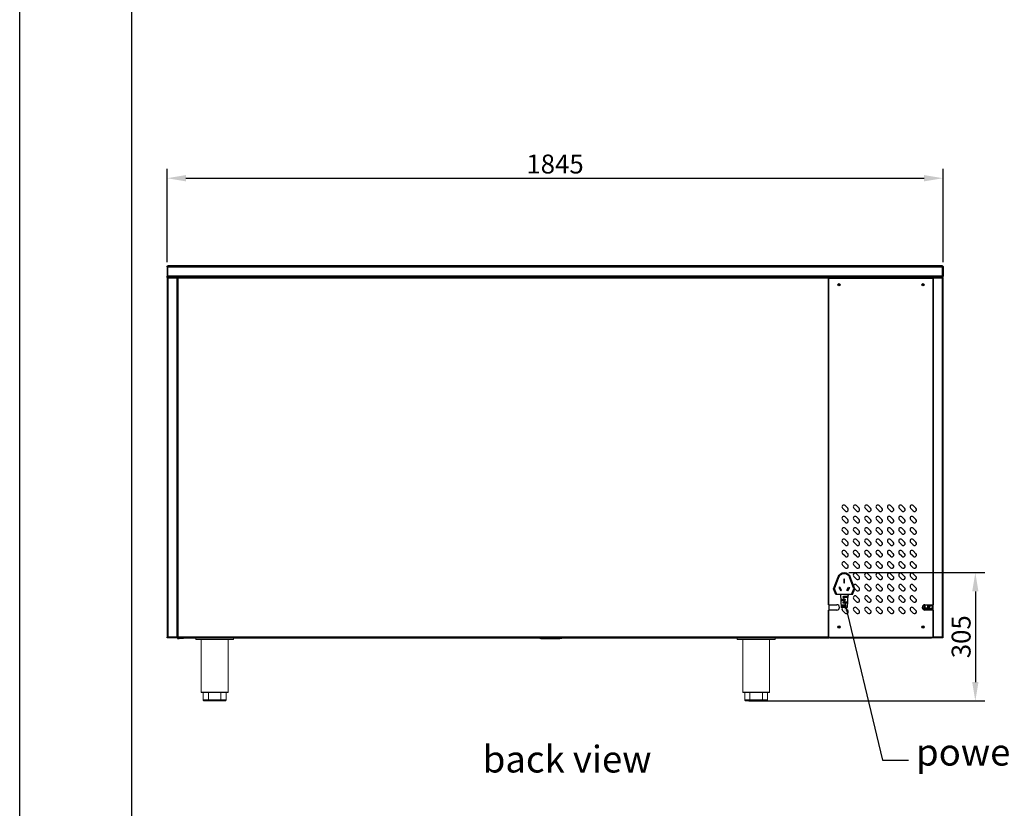
# Model space of a CAD drawing. Units: millimetres. Extents: x 2945 to 11917, y 1393 to 7729.
# Drawn here: x 2945 to 5286, y 3978 to 5854 of the extents above; entities that cross this region are included whole.
import ezdxf

# ---------------------------------------------------------------- set-up
doc = ezdxf.new("R2010")
doc.units = ezdxf.units.MM
doc.layers.add('at_Entity', color=7, linetype='Continuous')
doc.styles.add('ROMANS', font='romans.shx', dxfattribs={"oblique": 10})
doc.styles.add('宋体', font='txt')
doc.dimstyles.new('副本 (2) (7) 大', dxfattribs={"dimscale": 18, "dimtxt": 2.5, "dimasz": 2.5, "dimexe": 1.25, "dimexo": 0.625, "dimtad": 1, "dimdec": 0, "dimdsep": 46, "dimtxsty": 'ROMANS', "dimcen": 0, "dimclrd": 3, "dimclre": 3, "dimclrt": 3, "dimadec": 0, "dimazin": 0, "dimtfac": 1, "dimtdec": 0, "dimtmove": 0, "dimatfit": 3, "dimfxl": 0, "dimtolj": 1, "dimtzin": 0, "dimarcsym": 0})
doc.dimstyles.new('大', dxfattribs={"dimscale": 13, "dimtxt": 2.5, "dimasz": 2.5, "dimexe": 1.25, "dimexo": 0.625, "dimtad": 1, "dimdec": 0, "dimdsep": 46, "dimtxsty": 'ROMANS', "dimcen": 0, "dimclrd": 3, "dimclre": 3, "dimclrt": 3, "dimadec": 0, "dimazin": 0, "dimtfac": 1, "dimtdec": 0, "dimtmove": 0, "dimatfit": 3, "dimfxl": 0, "dimtolj": 1, "dimtzin": 0, "dimarcsym": 0})

# ---------------------------------------------------------------- blocks, each defined once
blk = doc.blocks.new('插头')
at = {"color": 0}
for p, q in [((-68500.7, 10277.6), (-68490.1, 10306)), ((-68498.5, 10277.6), (-68488.2, 10305.3)), ((-68476.6, 10300.6), (-68474.5, 10300.6)), ((-68476.6, 10292), (-68476.6, 10300.6)), ((-68474.5, 10300.6), (-68474.5, 10292)), ((-68452.6, 10277.6), (-68462.9, 10305.3)), ((-68450.4, 10277.6), (-68461, 10306)), ((-68495.3, 10264.1), (-68500.7, 10277.6)), ((-68493.1, 10264.1), (-68498.5, 10277.6)), ((-68486.2, 10281.3), (-68488, 10280.2)), ((-68488, 10280.2), (-68483.7, 10272.9)), ((-68482, 10273.9), (-68486.2, 10281.3)), ((-68474.5, 10292), (-68476.6, 10292)), ((-68469.1, 10273.9), (-68464.9, 10281.3)), ((-68463.1, 10280.2), (-68467.4, 10272.9)), ((-68464.9, 10281.3), (-68463.1, 10280.2)), ((-68458, 10264.1), (-68452.6, 10277.6)), ((-68455.8, 10264.1), (-68450.4, 10277.6)), ((-68495.3, 10264.1), (-68455.8, 10264.1)), ((-68484.3, 10264.1), (-68483, 10233.1)), ((-68484.1, 10259.2), (-68474.2, 10259.2)), ((-68484, 10256.7), (-68474.2, 10256.7)), ((-68483.7, 10272.9), (-68482, 10273.9)), ((-68467.4, 10272.9), (-68469.1, 10273.9)), ((-68466.8, 10264.1), (-68468.1, 10233.1)), ((-68483.5, 10245.7), (-68474.2, 10245.7)), ((-68483.4, 10243.2), (-68474.2, 10243.2)), ((-68483, 10233.1), (-68468.1, 10233.1)), ((-68467.3, 10252.5), (-68476.9, 10252.5)), ((-68467.4, 10250), (-68476.9, 10250)), ((-68467.9, 10239), (-68476.9, 10239)), ((-68468, 10236.5), (-68476.9, 10236.5))]:
    blk.add_line(p, q, dxfattribs=at)
for centre, radius, start, end in [((-68475.6, 10300.6), 15.5, 20.4211, 159.5789), ((-68475.6, 10300.6), 13.5, 20.4211, 159.5789), ((-68474.2, 10258), 1.26, 270, 90), ((-68476.9, 10251.2), 1.26, 90, 270), ((-68476.9, 10237.7), 1.26, 90, 270), ((-68474.2, 10244.5), 1.26, 270, 90)]:
    blk.add_arc(centre, radius, start, end, dxfattribs=at)
blk = doc.blocks.new('*D36')
at = {"color": 3, "lineweight": -2, "transparency": 16777216}
for p, q in [((4916.2, 4538.6), (5239.3, 4538.6)), ((5216.8, 4493.6), (5216.8, 4278.1)), ((4678.1, 4233.1), (5239.3, 4233.1))]:
    blk.add_line(p, q, dxfattribs=at)
at = {"color": 3, "transparency": 16777216}
for points in [[(5209.3, 4493.6), (5224.3, 4493.6), (5216.8, 4538.6)], [(5209.3, 4278.1), (5224.3, 4278.1), (5216.8, 4233.1)]]:
    blk.add_solid(points, dxfattribs=at)
at = {"layer": 'Defpoints', "color": 0, "transparency": 16777216}
for p in [(4905, 4538.6), (4666.9, 4233.1), (5216.8, 4233.1)]:
    blk.add_point(p, dxfattribs=at)
at = {"color": 3, "transparency": 16777216, "insert": (5183, 4385.9), "char_height": 45, "attachment_point": 5, "rotation": 90, "style": 'ROMANS'}
blk.add_mtext('\\A1;305', dxfattribs=at)
blk = doc.blocks.new('*D41')
at = {"color": 3, "lineweight": -2, "transparency": 16777216}
for p, q in [((3295, 5277.2), (3295, 5499.1)), ((5140, 5277.2), (5140, 5499.1)), ((3340, 5476.6), (5095, 5476.6))]:
    blk.add_line(p, q, dxfattribs=at)
at = {"color": 3, "transparency": 16777216}
for points in [[(3340, 5484.1), (3340, 5469.1), (3295, 5476.6)], [(5095, 5484.1), (5095, 5469.1), (5140, 5476.6)]]:
    blk.add_solid(points, dxfattribs=at)
at = {"layer": 'Defpoints', "color": 0, "transparency": 16777216}
for p in [(5140, 5476.6), (3295, 5265.9), (5140, 5265.9)]:
    blk.add_point(p, dxfattribs=at)
at = {"color": 3, "transparency": 16777216, "insert": (4217.5, 5510.3), "char_height": 45, "attachment_point": 5, "style": 'ROMANS'}
blk.add_mtext('\\A1;1845', dxfattribs=at)
blk = doc.blocks.new('VDSGF')
at = {"linetype": 'Continuous', "lineweight": 25}
for p, q in [((20459.3, 33495.2), (20453, 33501.5)), ((20459.3, 33495.2), (20453, 33501.5)), ((20459.3, 33507.9), (20465.7, 33501.5)), ((20459.3, 33507.9), (20465.7, 33501.5)), ((20486.3, 33495.2), (20480, 33501.5)), ((20486.3, 33507.9), (20492.7, 33501.5)), ((20513.3, 33495.2), (20507, 33501.5)), ((20513.3, 33507.9), (20519.7, 33501.5)), ((20540.3, 33495.2), (20534, 33501.5)), ((20540.3, 33507.9), (20546.7, 33501.5)), ((20567.3, 33495.2), (20561, 33501.5)), ((20567.3, 33507.9), (20573.7, 33501.5)), ((20594.3, 33495.2), (20588, 33501.5)), ((20594.3, 33507.9), (20600.7, 33501.5)), ((20621.3, 33495.2), (20615, 33501.5)), ((20621.3, 33507.9), (20627.7, 33501.5)), ((20459.3, 33480.9), (20465.7, 33474.5)), ((20486.3, 33480.9), (20492.7, 33474.5)), ((20513.3, 33480.9), (20519.7, 33474.5)), ((20540.3, 33480.9), (20546.7, 33474.5)), ((20567.3, 33480.9), (20573.7, 33474.5)), ((20594.3, 33480.9), (20600.7, 33474.5)), ((20621.3, 33480.9), (20627.7, 33474.5)), ((20459.3, 33468.2), (20453, 33474.5)), ((20459.3, 33453.9), (20465.7, 33447.5)), ((20486.3, 33468.2), (20480, 33474.5)), ((20486.3, 33453.9), (20492.7, 33447.5)), ((20513.3, 33468.2), (20507, 33474.5)), ((20513.3, 33453.9), (20519.7, 33447.5)), ((20540.3, 33468.2), (20534, 33474.5)), ((20540.3, 33453.9), (20546.7, 33447.5)), ((20567.3, 33468.2), (20561, 33474.5)), ((20567.3, 33453.9), (20573.7, 33447.5)), ((20594.3, 33468.2), (20588, 33474.5)), ((20594.3, 33453.9), (20600.7, 33447.5)), ((20621.3, 33468.2), (20615, 33474.5)), ((20621.3, 33453.9), (20627.7, 33447.5)), ((20459.3, 33441.2), (20453, 33447.5)), ((20486.3, 33441.2), (20480, 33447.5)), ((20513.3, 33441.2), (20507, 33447.5)), ((20540.3, 33441.2), (20534, 33447.5)), ((20567.3, 33441.2), (20561, 33447.5)), ((20594.3, 33441.2), (20588, 33447.5)), ((20621.3, 33441.2), (20615, 33447.5)), ((20459.3, 33414.2), (20453, 33420.5)), ((20459.3, 33426.9), (20465.7, 33420.5)), ((20486.3, 33414.2), (20480, 33420.5)), ((20486.3, 33426.9), (20492.7, 33420.5)), ((20513.3, 33414.2), (20507, 33420.5)), ((20513.3, 33426.9), (20519.7, 33420.5)), ((20540.3, 33414.2), (20534, 33420.5)), ((20540.3, 33426.9), (20546.7, 33420.5)), ((20567.3, 33414.2), (20561, 33420.5)), ((20567.3, 33426.9), (20573.7, 33420.5)), ((20594.3, 33414.2), (20588, 33420.5)), ((20594.3, 33426.9), (20600.7, 33420.5)), ((20621.3, 33414.2), (20615, 33420.5)), ((20621.3, 33426.9), (20627.7, 33420.5)), ((20459.3, 33387.2), (20453, 33393.5)), ((20459.3, 33399.9), (20465.7, 33393.5)), ((20486.3, 33387.2), (20480, 33393.5)), ((20486.3, 33399.9), (20492.7, 33393.5)), ((20513.3, 33387.2), (20507, 33393.5)), ((20513.3, 33399.9), (20519.7, 33393.5)), ((20540.3, 33387.2), (20534, 33393.5)), ((20540.3, 33399.9), (20546.7, 33393.5)), ((20567.3, 33387.2), (20561, 33393.5)), ((20567.3, 33399.9), (20573.7, 33393.5)), ((20594.3, 33387.2), (20588, 33393.5)), ((20594.3, 33399.9), (20600.7, 33393.5)), ((20621.3, 33387.2), (20615, 33393.5)), ((20621.3, 33399.9), (20627.7, 33393.5)), ((20459.3, 33360.2), (20453, 33366.5)), ((20459.3, 33372.9), (20465.7, 33366.5)), ((20486.3, 33360.2), (20480, 33366.5)), ((20486.3, 33372.9), (20492.7, 33366.5)), ((20513.3, 33360.2), (20507, 33366.5)), ((20513.3, 33372.9), (20519.7, 33366.5)), ((20540.3, 33360.2), (20534, 33366.5)), ((20540.3, 33372.9), (20546.7, 33366.5)), ((20567.3, 33360.2), (20561, 33366.5)), ((20567.3, 33372.9), (20573.7, 33366.5)), ((20594.3, 33360.2), (20588, 33366.5)), ((20594.3, 33372.9), (20600.7, 33366.5)), ((20621.3, 33360.2), (20615, 33366.5)), ((20621.3, 33372.9), (20627.7, 33366.5)), ((20486.3, 33333.2), (20480, 33339.5)), ((20486.3, 33345.9), (20492.7, 33339.5)), ((20513.3, 33333.2), (20507, 33339.5)), ((20513.3, 33345.9), (20519.7, 33339.5)), ((20540.3, 33333.2), (20534, 33339.5)), ((20540.3, 33345.9), (20546.7, 33339.5)), ((20567.3, 33333.2), (20561, 33339.5)), ((20567.3, 33345.9), (20573.7, 33339.5)), ((20594.3, 33333.2), (20588, 33339.5)), ((20594.3, 33345.9), (20600.7, 33339.5)), ((20621.3, 33333.2), (20615, 33339.5)), ((20621.3, 33345.9), (20627.7, 33339.5)), ((20486.3, 33306.2), (20480, 33312.5)), ((20486.3, 33306.2), (20480, 33312.5)), ((20486.3, 33318.9), (20492.7, 33312.5)), ((20486.3, 33318.9), (20492.7, 33312.5)), ((20513.3, 33306.2), (20507, 33312.5)), ((20513.3, 33306.2), (20507, 33312.5)), ((20513.3, 33318.9), (20519.7, 33312.5)), ((20513.3, 33318.9), (20519.7, 33312.5)), ((20540.3, 33306.2), (20534, 33312.5)), ((20540.3, 33306.2), (20534, 33312.5)), ((20540.3, 33318.9), (20546.7, 33312.5)), ((20540.3, 33318.9), (20546.7, 33312.5)), ((20567.3, 33306.2), (20561, 33312.5)), ((20567.3, 33306.2), (20561, 33312.5)), ((20567.3, 33318.9), (20573.7, 33312.5)), ((20567.3, 33318.9), (20573.7, 33312.5)), ((20594.3, 33306.2), (20588, 33312.5)), ((20594.3, 33306.2), (20588, 33312.5)), ((20594.3, 33318.9), (20600.7, 33312.5)), ((20594.3, 33318.9), (20600.7, 33312.5)), ((20621.3, 33306.2), (20615, 33312.5)), ((20621.3, 33306.2), (20615, 33312.5)), ((20621.3, 33318.9), (20627.7, 33312.5)), ((20621.3, 33318.9), (20627.7, 33312.5)), ((20486.3, 33291.9), (20492.7, 33285.5)), ((20513.3, 33291.9), (20519.7, 33285.5)), ((20540.3, 33291.9), (20546.7, 33285.5)), ((20567.3, 33291.9), (20573.7, 33285.5)), ((20594.3, 33291.9), (20600.7, 33285.5)), ((20621.3, 33291.9), (20627.7, 33285.5)), ((20459.3, 33264.9), (20465.7, 33258.5)), ((20459.3, 33264.9), (20465.7, 33258.5)), ((20486.3, 33279.2), (20480, 33285.5)), ((20486.3, 33264.9), (20492.7, 33258.5)), ((20486.3, 33264.9), (20492.7, 33258.5)), ((20513.3, 33279.2), (20507, 33285.5)), ((20513.3, 33264.9), (20519.7, 33258.5)), ((20513.3, 33264.9), (20519.7, 33258.5)), ((20540.3, 33279.2), (20534, 33285.5)), ((20540.3, 33264.9), (20546.7, 33258.5)), ((20540.3, 33264.9), (20546.7, 33258.5)), ((20567.3, 33279.2), (20561, 33285.5)), ((20567.3, 33264.9), (20573.7, 33258.5)), ((20567.3, 33264.9), (20573.7, 33258.5)), ((20594.3, 33279.2), (20588, 33285.5)), ((20594.3, 33264.9), (20600.7, 33258.5)), ((20594.3, 33264.9), (20600.7, 33258.5)), ((20621.3, 33279.2), (20615, 33285.5)), ((20621.3, 33264.9), (20627.7, 33258.5)), ((20621.3, 33264.9), (20627.7, 33258.5)), ((20459.3, 33252.2), (20453, 33258.5)), ((20459.3, 33252.2), (20453, 33258.5)), ((20486.3, 33252.2), (20480, 33258.5)), ((20486.3, 33252.2), (20480, 33258.5)), ((20513.3, 33252.2), (20507, 33258.5)), ((20513.3, 33252.2), (20507, 33258.5)), ((20540.3, 33252.2), (20534, 33258.5)), ((20540.3, 33252.2), (20534, 33258.5)), ((20567.3, 33252.2), (20561, 33258.5)), ((20567.3, 33252.2), (20561, 33258.5)), ((20594.3, 33252.2), (20588, 33258.5)), ((20594.3, 33252.2), (20588, 33258.5)), ((20621.3, 33252.2), (20615, 33258.5)), ((20621.3, 33252.2), (20615, 33258.5))]:
    blk.add_line(p, q, dxfattribs=at)
for centre, start, end in [((20456.2, 33504.7), 45, 225), ((20456.2, 33504.7), 45, 225), ((20462.5, 33498.4), 225, 45), ((20462.5, 33498.4), 225, 45), ((20483.2, 33504.7), 45, 225), ((20489.5, 33498.4), 225, 45), ((20510.2, 33504.7), 45, 225), ((20516.5, 33498.4), 225, 45), ((20537.2, 33504.7), 45, 225), ((20543.5, 33498.4), 225, 45), ((20564.2, 33504.7), 45, 225), ((20570.5, 33498.4), 225, 45), ((20591.2, 33504.7), 45, 225), ((20597.5, 33498.4), 225, 45), ((20618.2, 33504.7), 45, 225), ((20624.5, 33498.4), 225, 45), ((20456.2, 33477.7), 45, 225), ((20483.2, 33477.7), 45, 225), ((20510.2, 33477.7), 45, 225), ((20537.2, 33477.7), 45, 225), ((20564.2, 33477.7), 45, 225), ((20591.2, 33477.7), 45, 225), ((20618.2, 33477.7), 45, 225), ((20456.2, 33450.7), 45, 225), ((20462.5, 33471.4), 225, 45), ((20483.2, 33450.7), 45, 225), ((20489.5, 33471.4), 225, 45), ((20510.2, 33450.7), 45, 225), ((20516.5, 33471.4), 225, 45), ((20537.2, 33450.7), 45, 225), ((20543.5, 33471.4), 225, 45), ((20564.2, 33450.7), 45, 225), ((20570.5, 33471.4), 225, 45), ((20591.2, 33450.7), 45, 225), ((20597.5, 33471.4), 225, 45), ((20618.2, 33450.7), 45, 225), ((20624.5, 33471.4), 225, 45), ((20462.5, 33444.4), 225, 45), ((20489.5, 33444.4), 225, 45), ((20516.5, 33444.4), 225, 45), ((20543.5, 33444.4), 225, 45), ((20570.5, 33444.4), 225, 45), ((20597.5, 33444.4), 225, 45), ((20624.5, 33444.4), 225, 45), ((20456.2, 33423.7), 45, 225), ((20462.5, 33417.4), 225, 45), ((20483.2, 33423.7), 45, 225), ((20489.5, 33417.4), 225, 45), ((20510.2, 33423.7), 45, 225), ((20516.5, 33417.4), 225, 45), ((20537.2, 33423.7), 45, 225), ((20543.5, 33417.4), 225, 45), ((20564.2, 33423.7), 45, 225), ((20570.5, 33417.4), 225, 45), ((20591.2, 33423.7), 45, 225), ((20597.5, 33417.4), 225, 45), ((20618.2, 33423.7), 45, 225), ((20624.5, 33417.4), 225, 45), ((20456.2, 33396.7), 45, 225), ((20462.5, 33390.4), 225, 45), ((20483.2, 33396.7), 45, 225), ((20489.5, 33390.4), 225, 45), ((20510.2, 33396.7), 45, 225), ((20516.5, 33390.4), 225, 45), ((20537.2, 33396.7), 45, 225), ((20543.5, 33390.4), 225, 45), ((20564.2, 33396.7), 45, 225), ((20570.5, 33390.4), 225, 45), ((20591.2, 33396.7), 45, 225), ((20597.5, 33390.4), 225, 45), ((20618.2, 33396.7), 45, 225), ((20624.5, 33390.4), 225, 45), ((20456.2, 33369.7), 45, 225), ((20462.5, 33363.4), 225, 45), ((20483.2, 33369.7), 45, 225), ((20489.5, 33363.4), 225, 45), ((20510.2, 33369.7), 45, 225), ((20516.5, 33363.4), 225, 45), ((20537.2, 33369.7), 45, 225), ((20543.5, 33363.4), 225, 45), ((20564.2, 33369.7), 45, 225), ((20570.5, 33363.4), 225, 45), ((20591.2, 33369.7), 45, 225), ((20597.5, 33363.4), 225, 45), ((20618.2, 33369.7), 45, 225), ((20624.5, 33363.4), 225, 45), ((20483.2, 33342.7), 45, 225), ((20489.5, 33336.4), 225, 45), ((20510.2, 33342.7), 45, 225), ((20516.5, 33336.4), 225, 45), ((20537.2, 33342.7), 45, 225), ((20543.5, 33336.4), 225, 45), ((20564.2, 33342.7), 45, 225), ((20570.5, 33336.4), 225, 45), ((20591.2, 33342.7), 45, 225), ((20597.5, 33336.4), 225, 45), ((20618.2, 33342.7), 45, 225), ((20624.5, 33336.4), 225, 45), ((20483.2, 33315.7), 45, 225), ((20483.2, 33315.7), 45, 225), ((20489.5, 33309.4), 225, 45), ((20489.5, 33309.4), 225, 45), ((20510.2, 33315.7), 45, 225), ((20510.2, 33315.7), 45, 225), ((20516.5, 33309.4), 225, 45), ((20516.5, 33309.4), 225, 45), ((20537.2, 33315.7), 45, 225), ((20537.2, 33315.7), 45, 225), ((20543.5, 33309.4), 225, 45), ((20543.5, 33309.4), 225, 45), ((20564.2, 33315.7), 45, 225), ((20564.2, 33315.7), 45, 225), ((20570.5, 33309.4), 225, 45), ((20570.5, 33309.4), 225, 45), ((20591.2, 33315.7), 45, 225), ((20591.2, 33315.7), 45, 225), ((20597.5, 33309.4), 225, 45), ((20597.5, 33309.4), 225, 45), ((20618.2, 33315.7), 45, 225), ((20618.2, 33315.7), 45, 225), ((20624.5, 33309.4), 225, 45), ((20624.5, 33309.4), 225, 45), ((20483.2, 33288.7), 45, 225), ((20510.2, 33288.7), 45, 225), ((20537.2, 33288.7), 45, 225), ((20564.2, 33288.7), 45, 225), ((20591.2, 33288.7), 45, 225), ((20618.2, 33288.7), 45, 225), ((20456.2, 33261.7), 121.2477, 225), ((20456.2, 33261.7), 121.2477, 225), ((20483.2, 33261.7), 45, 225), ((20483.2, 33261.7), 45, 225), ((20489.5, 33282.4), 225, 45), ((20510.2, 33261.7), 45, 225), ((20510.2, 33261.7), 45, 225), ((20516.5, 33282.4), 225, 45), ((20537.2, 33261.7), 45, 225), ((20537.2, 33261.7), 45, 225), ((20543.5, 33282.4), 225, 45), ((20564.2, 33261.7), 45, 225), ((20564.2, 33261.7), 45, 225), ((20570.5, 33282.4), 225, 45), ((20591.2, 33261.7), 45, 225), ((20591.2, 33261.7), 45, 225), ((20597.5, 33282.4), 225, 45), ((20618.2, 33261.7), 45, 225), ((20618.2, 33261.7), 45, 225), ((20624.5, 33282.4), 225, 45), ((20462.5, 33255.4), 225, 45), ((20462.5, 33255.4), 225, 45), ((20489.5, 33255.4), 225, 45), ((20489.5, 33255.4), 225, 45), ((20516.5, 33255.4), 225, 45), ((20516.5, 33255.4), 225, 45), ((20543.5, 33255.4), 225, 45), ((20543.5, 33255.4), 225, 45), ((20570.5, 33255.4), 225, 45), ((20570.5, 33255.4), 225, 45), ((20597.5, 33255.4), 225, 45), ((20597.5, 33255.4), 225, 45), ((20624.5, 33255.4), 225, 45), ((20624.5, 33255.4), 225, 45)]:
    blk.add_arc(centre, 4.5, start, end, dxfattribs=at)
blk = doc.blocks.new('脚')
at = {"color": 7, "linetype": 'Continuous', "lineweight": 15}
for p, q in [((596.7, 51166.5), (596.7, 51170.5)), ((596.7, 51166.5), (686.7, 51166.5)), ((609.7, 51041.5), (609.7, 51166.5)), ((609.7, 51041.5), (609.7, 51166.5)), ((673.7, 51166.5), (673.7, 51041.5)), ((673.7, 51166.5), (673.7, 51041.5)), ((686.7, 51166.5), (686.7, 51170.5)), ((610.7, 51040.5), (614.5, 51040.5)), ((610.7, 51040.5), (614.5, 51040.5)), ((614.5, 51040.5), (626.9, 51040.5)), ((614.5, 51040.5), (614.5, 51023.5)), ((614.5, 51040.5), (626.9, 51040.5)), ((614.5, 51040.5), (614.5, 51023.5)), ((626.9, 51040.5), (656.5, 51040.5)), ((626.9, 51040.5), (626.9, 51023.5)), ((626.9, 51040.5), (656.5, 51040.5)), ((626.9, 51040.5), (626.9, 51023.5)), ((656.5, 51040.5), (668.9, 51040.5)), ((656.5, 51040.5), (656.5, 51023.5)), ((656.5, 51040.5), (668.9, 51040.5)), ((656.5, 51040.5), (656.5, 51023.5)), ((668.9, 51040.5), (672.7, 51040.5)), ((668.9, 51040.5), (668.9, 51023.5)), ((668.9, 51040.5), (672.7, 51040.5)), ((668.9, 51040.5), (668.9, 51023.5)), ((626.9, 51023.5), (614.5, 51023.5)), ((626.9, 51023.5), (614.5, 51023.5)), ((617.5, 51020.5), (627.7, 51020.5)), ((617.5, 51020.5), (627.7, 51020.5)), ((656.5, 51023.5), (626.9, 51023.5)), ((656.5, 51023.5), (626.9, 51023.5)), ((627.7, 51020.5), (655.7, 51020.5)), ((627.7, 51020.5), (655.7, 51020.5)), ((655.7, 51020.5), (665.9, 51020.5)), ((655.7, 51020.5), (665.9, 51020.5)), ((668.9, 51023.5), (656.5, 51023.5)), ((668.9, 51023.5), (656.5, 51023.5))]:
    blk.add_line(p, q, dxfattribs=at)
blk.add_line((596.7, 51170.5), (686.7, 51170.5))
at = {"color": 8, "linetype": 'Continuous', "lineweight": 15}
blk.add_line((673.7, 51041.5), (609.7, 51041.5), dxfattribs=at)
blk.add_line((673.7, 51041.5), (609.7, 51041.5), dxfattribs=at)
at = {"color": 7, "linetype": 'Continuous', "lineweight": 15}
for centre, start, end in [((610.7, 51041.5), 180, 270), ((610.7, 51041.5), 180, 270), ((672.7, 51041.5), 270, 0), ((672.7, 51041.5), 270, 0)]:
    blk.add_arc(centre, 1, start, end, dxfattribs=at)
for points, knots in [([(614.5, 51023.5), (614.5, 51023.2), (614.5, 51022.5), (615, 51021.7), (615.8, 51021), (616.6, 51020.6), (617.2, 51020.5), (617.4, 51020.5), (617.5, 51020.5)], [0, 0, 0, 0, 0.206186, 0.412292, 0.621074, 0.836028, 0.996752, 1, 1, 1, 1]), ([(614.5, 51023.5), (614.5, 51023.2), (614.5, 51022.5), (615, 51021.7), (615.8, 51021), (616.6, 51020.6), (617.2, 51020.5), (617.4, 51020.5), (617.5, 51020.5)], [0, 0, 0, 0, 0.206186, 0.412292, 0.621074, 0.836028, 0.996752, 1, 1, 1, 1]), ([(626.9, 51023.5), (626.9, 51023.2), (626.9, 51022.5), (627, 51021.7), (627.2, 51021), (627.4, 51020.6), (627.6, 51020.5), (627.7, 51020.5), (627.7, 51020.5)], [0, 0, 0, 0, 0.206192, 0.4123, 0.62111, 0.836038, 0.996791, 1, 1, 1, 1]), ([(626.9, 51023.5), (626.9, 51023.2), (626.9, 51022.5), (627, 51021.7), (627.2, 51021), (627.4, 51020.6), (627.6, 51020.5), (627.7, 51020.5), (627.7, 51020.5)], [0, 0, 0, 0, 0.206192, 0.4123, 0.62111, 0.836038, 0.996791, 1, 1, 1, 1]), ([(655.7, 51020.5), (655.7, 51020.5), (655.8, 51020.5), (655.9, 51020.6), (656.2, 51021), (656.3, 51021.7), (656.5, 51022.5), (656.5, 51023.2), (656.5, 51023.5)], [0, 0, 0, 0, 0.003209, 0.163962, 0.37889, 0.5877, 0.793808, 1, 1, 1, 1]), ([(655.7, 51020.5), (655.7, 51020.5), (655.8, 51020.5), (655.9, 51020.6), (656.2, 51021), (656.3, 51021.7), (656.5, 51022.5), (656.5, 51023.2), (656.5, 51023.5)], [0, 0, 0, 0, 0.003209, 0.163962, 0.37889, 0.5877, 0.793808, 1, 1, 1, 1]), ([(665.9, 51020.5), (665.9, 51020.5), (666.2, 51020.5), (666.8, 51020.6), (667.6, 51021), (668.3, 51021.7), (668.8, 51022.5), (668.9, 51023.2), (668.9, 51023.5)], [0, 0, 0, 0, 0.003248, 0.163973, 0.378927, 0.587709, 0.793812, 1, 1, 1, 1]), ([(665.9, 51020.5), (665.9, 51020.5), (666.2, 51020.5), (666.8, 51020.6), (667.6, 51021), (668.3, 51021.7), (668.8, 51022.5), (668.9, 51023.2), (668.9, 51023.5)], [0, 0, 0, 0, 0.003248, 0.163973, 0.378927, 0.587709, 0.793812, 1, 1, 1, 1])]:
    blk.add_open_spline(points, degree=3, knots=knots, dxfattribs=at)

msp = doc.modelspace()

# ---------------------------------------------------------------- linework, layer by layer
at = {"linetype": 'Continuous', "lineweight": 25}
for p, q in [((5137.8, 5268.1), (3297.2, 5268.1)), ((3295, 5265.9), (3296.2, 5265.9)), ((3295, 5265.9), (3295, 5243.3)), ((3296.2, 5265.9), (5138.7, 5265.9)), ((3296.2, 5243.3), (3296.2, 5265.9)), ((3296.2, 5265.9), (3296.2, 5243.3)), ((5138.7, 5243.3), (5138.7, 5265.9)), ((5140, 5265.9), (5138.8, 5265.9)), ((5138.8, 5265.9), (5138.8, 5243.3)), ((5140, 5265.9), (5140, 5243.3)), ((3296.2, 5243.3), (3295, 5243.3)), ((3295, 5239.4), (3296.7, 5239.4)), ((3295, 5239.4), (3295, 4384.8)), ((5138.7, 5243.3), (3296.2, 5243.3)), ((3296.7, 5241.1), (3319.2, 5241.1)), ((3296.7, 5241.1), (3296.7, 5240.4)), ((3296.7, 5241.1), (3296.7, 5241.1)), ((3296.7, 5239.4), (3318.3, 5239.4)), ((3296.7, 5239.4), (3296.7, 4384.8)), ((3318.3, 5239.4), (3318.3, 4385.8)), ((3320.7, 5241.1), (3319.2, 5241.1)), ((3319.2, 5241.1), (3319.2, 5240.4)), ((3320.7, 5240.4), (3319.2, 5240.4)), ((3320, 5240.3), (3319.3, 5240.3)), ((3320, 5240.3), (3320, 4385.8)), ((3320, 5240.3), (3320.7, 5240.3)), ((3320.7, 5241.1), (4869.2, 5241.1)), ((3320.7, 5241.1), (3320.7, 5240.4)), ((3321.7, 5239.4), (4868.3, 5239.4)), ((3321.7, 4385.8), (3321.7, 5239.4)), ((4868, 4462.1), (4868, 5238.7)), ((4868.3, 5239.4), (4868.3, 5238.7)), ((4868.8, 5239.5), (5115.7, 5239.5)), ((4868.8, 5238.8), (5115.8, 5238.8)), ((4868.8, 4462.1), (4868.8, 5238.8)), ((4870.7, 5241.1), (4869.2, 5241.1)), ((4869.2, 5241.1), (4869.2, 5240.4)), ((4870, 5240.3), (4869.3, 5240.3)), ((4870, 5239.5), (4870, 5240.3)), ((4870, 5240.3), (4870.7, 5240.3)), ((5114.2, 5241.1), (4870.7, 5241.1)), ((4870.7, 5241.1), (4870.7, 5240.4)), ((4891.1, 5224.1), (4893.5, 5224.1)), ((5091.1, 5224.1), (5093.5, 5224.1)), ((5113.6, 5239.9), (5113.6, 5239.5)), ((5113.9, 5240.3), (5114.3, 5240.3)), ((5114.2, 5241.1), (5114.2, 5240.4)), ((5115.7, 5241.1), (5114.2, 5241.1)), ((5114.3, 5241.1), (5114.3, 5240.3)), ((5115, 5240.3), (5114.3, 5240.3)), ((5115, 5241.1), (5115, 5240.3)), ((5115, 5239.5), (5115, 5240.3)), ((5115, 5240.3), (5115.7, 5240.3)), ((5115.7, 5241.1), (5115.7, 5240.4)), ((5138.2, 5241.1), (5115.7, 5241.1)), ((5115.8, 5238.8), (5115.8, 4462.1)), ((5116.5, 5238.7), (5116.5, 4462.1)), ((5116.7, 4384.8), (5116.7, 5239.4)), ((5116.7, 5239.4), (5138.3, 5239.4)), ((5138.2, 5241.1), (5138.3, 5241.1)), ((5138.3, 5241.1), (5138.3, 5240.4)), ((5138.3, 5239.4), (5138.3, 4384.8)), ((5138.3, 5239.4), (5140, 5239.4)), ((5138.8, 5243.3), (5140, 5243.3)), ((5140, 4384.8), (5140, 5239.4)), ((4868, 4462.1), (4868.8, 4462.1)), ((4868, 4384), (4868, 4449.4)), ((4868.8, 4449.4), (4868, 4449.4)), ((4868.3, 4462.1), (4868.3, 4449.4)), ((4868.8, 4462.1), (4887.5, 4462.1)), ((4887.5, 4449.4), (4868.8, 4449.4)), ((4868.8, 4384), (4868.8, 4449.4)), ((5095.3, 4453.8), (5091, 4453.8)), ((5092, 4451.9), (5094.3, 4451.9)), ((5115, 4451.9), (5094.3, 4451.9)), ((5095.3, 4461.9), (5095.3, 4453.8)), ((5095.3, 4453.8), (5095.3, 4461.9)), ((5095.3, 4454.4), (5095.3, 4454.4)), ((5096.2, 4453.8), (5095.3, 4453.8)), ((5096.2, 4453.8), (5096.2, 4462)), ((5096.2, 4453.8), (5096.2, 4452.8)), ((5097.1, 4452.8), (5096.2, 4452.8)), ((5097.1, 4462.1), (5097.1, 4452.8)), ((5097.1, 4462.1), (5115.8, 4462.1)), ((5097.1, 4454.4), (5102.8, 4454.4)), ((5115.8, 4449.4), (5097.1, 4449.4)), ((5102.8, 4453.4), (5097.2, 4453.4)), ((5098.1, 4452.8), (5098.1, 4451.9)), ((5106.1, 4452.8), (5098.1, 4452.8)), ((5102.8, 4462.1), (5102.8, 4454.4)), ((5102.8, 4454.4), (5102.8, 4453.4)), ((5102.8, 4452.8), (5102.8, 4453.4)), ((5102.8, 4453.4), (5105.3, 4453.4)), ((5107, 4453.3), (5102.8, 4453.3)), ((5105.3, 4462.1), (5105.3, 4453.4)), ((5106.9, 4458.2), (5105.3, 4458)), ((5106.1, 4451.9), (5106.1, 4452.8)), ((5106.9, 4454.1), (5106.9, 4462.1)), ((5108.1, 4454.1), (5106.9, 4454.1)), ((5108.1, 4454.1), (5108.1, 4462.1)), ((5115, 4453.3), (5108.5, 4453.3)), ((5109.1, 4451.9), (5109.1, 4453.1)), ((5109.1, 4453.1), (5115, 4453.1)), ((5115, 4449.4), (5115, 4462.1)), ((5115.8, 4462.1), (5116.5, 4462.1)), ((5115.8, 4449.4), (5115.8, 4384)), ((5116.5, 4449.4), (5115.8, 4449.4)), ((5116.5, 4449.4), (5116.5, 4384)), ((3296.7, 4384.8), (3295, 4384.8)), ((3319.3, 4384.8), (3296.7, 4384.8)), ((3296.7, 4383.1), (3296.7, 4383.8)), ((3319.3, 4383.1), (3296.7, 4383.1)), ((3296.7, 4383.1), (3296.7, 4383.1)), ((3319.3, 4385.8), (3318.3, 4385.8)), ((3319.3, 4385.8), (3320, 4385.8)), ((3319.3, 4384.8), (3319.3, 4385.8)), ((3319.3, 4383.1), (3319.3, 4384.8)), ((3319.3, 4384.5), (3320.7, 4384.5)), ((3320.7, 4383.8), (3319.3, 4383.8)), ((3319.3, 4383.1), (3320.7, 4383.1)), ((3319.6, 4383.1), (3319.6, 4382.1)), ((3319.6, 4382.1), (3323.6, 4382.1)), ((3320, 4385.8), (3320.7, 4385.8)), ((3320.7, 4384.8), (3320.7, 4385.8)), ((3321.7, 4385.8), (3320.7, 4385.8)), ((3320.7, 4384.8), (3320.7, 4383.1)), ((4868, 4384.8), (3320.7, 4384.8)), ((3320.7, 4383.1), (4869.2, 4383.1)), ((3323.6, 4383.1), (3323.6, 4382.1)), ((3324.6, 4382.1), (3324.6, 4383.1)), ((3334.5, 4382.1), (3324.6, 4382.1)), ((4183.9, 4382.1), (4228.9, 4382.1)), ((4228.9, 4382.1), (4228.9, 4383.1)), ((4229.9, 4383.1), (4229.9, 4382.1)), ((4233.9, 4382.1), (4229.9, 4382.1)), ((4233.9, 4383.1), (4233.9, 4382.1)), ((5115.8, 4384), (4868.8, 4384)), ((5115.7, 4383.2), (4868.8, 4383.2)), ((4869.2, 4383.1), (4869, 4383.2)), ((4869.2, 4383.1), (4869.2, 4383.2)), ((4871.5, 4383.1), (4869.2, 4383.1)), ((4871.5, 4383.1), (4871.5, 4383.2)), ((4871.5, 4383.1), (5102.2, 4383.1)), ((5102.2, 4383.1), (5102.2, 4383.2)), ((5102.3, 4383.1), (5102.2, 4383.1)), ((5102.3, 4383.2), (5102.3, 4383.1)), ((5102.3, 4383.1), (5112.6, 4383.1)), ((5112.6, 4383.1), (5112.6, 4383.2)), ((5114.2, 4383.1), (5112.6, 4383.1)), ((5114.2, 4383.2), (5114.2, 4383.1)), ((5115.7, 4383.1), (5115.7, 4383.3)), ((5138.2, 4383.1), (5115.7, 4383.1)), ((5116.5, 4384.8), (5116.7, 4384.8)), ((5116.5, 4384.7), (5116.7, 4384.8)), ((5138.3, 4384.8), (5116.7, 4384.8)), ((5138.3, 4383.1), (5138.2, 4383.1)), ((5140, 4384.8), (5138.3, 4384.8)), ((5138.3, 4383.1), (5138.3, 4383.8))]:
    msp.add_line(p, q, dxfattribs=at)
at = {"linetype": 'Continuous', "lineweight": 25, "flags": 128}
msp.add_lwpolyline([(5115.9, 5240), (5116, 5240.1), (5116.1, 5240.2)], dxfattribs=at)
at = {"linetype": 'Continuous', "lineweight": 25}
for centre, radius in [((4892.3, 5223), 2.75), ((4892.3, 5223), 1.65), ((5092.3, 5223), 2.75), ((5092.3, 5223), 1.65), ((4892.3, 4409), 2.75), ((4892.3, 4409), 1.65), ((5092.3, 4409), 2.75), ((5092.3, 4409), 1.65)]:
    msp.add_circle(centre, radius, dxfattribs=at)
for centre, radius, start, end in [((5116.7, 5239.4), 1.7, 123.1369, 146.8631), ((4910.5, 4484.4), 4.5, 312.129, 30.1642), ((4887.5, 4455.8), 6.35, 270, 90), ((5097.1, 4455.8), 6.35, 90, 270), ((5098.1, 4453.8), 1.9, 211.7569, 270), ((5098.1, 4453.8), 1, 180, 270), ((5109.1, 4454.1), 2.2, 180, 270), ((5109.1, 4454.1), 1, 180, 270), ((4183.9, 4392.1), 10, 244.1581, 270)]:
    msp.add_arc(centre, radius, start, end, dxfattribs=at)
for points, knots in [([(3295, 5265.9), (3295, 5266.2), (3295.1, 5266.7), (3295.5, 5267.4), (3296.1, 5267.9), (3296.7, 5268.1), (3297, 5268.1), (3297.2, 5268.1)], [0, 0, 0, 0, 0.222347, 0.444716, 0.667085, 0.889454, 1, 1, 1, 1]), ([(3297.2, 5268.1), (3297.1, 5268.1), (3297, 5268), (3296.8, 5267.6), (3296.6, 5267), (3296.4, 5266.4), (3296.3, 5266), (3296.2, 5265.9)], [0, 0, 0, 0, 0.222347, 0.444716, 0.667085, 0.889454, 1, 1, 1, 1]), ([(5138.7, 5265.9), (5138.6, 5266.2), (5138.5, 5266.7), (5138.3, 5267.4), (5138.1, 5267.9), (5137.9, 5268.1), (5137.8, 5268.1), (5137.8, 5268.1)], [0, 0, 0, 0, 0.222347, 0.444716, 0.667085, 0.889454, 1, 1, 1, 1]), ([(5137.8, 5268.1), (5138, 5268.1), (5138.5, 5268), (5139.2, 5267.6), (5139.7, 5267), (5139.9, 5266.4), (5140, 5266), (5140, 5265.9)], [0, 0, 0, 0, 0.222347, 0.444716, 0.667085, 0.889454, 1, 1, 1, 1]), ([(3296.2, 5265.9), (3296.2, 5266.1), (3296.2, 5266.3), (3296.4, 5266.5), (3296.4, 5266.5)], [0, 0, 0, 0, 0.635522, 1, 1, 1, 1]), ([(5138.5, 5266.6), (5138.6, 5266.5), (5138.7, 5266.3), (5138.8, 5266), (5138.8, 5265.9)], [0, 0, 0, 0, 0.52125, 1, 1, 1, 1]), ([(3297.2, 5241.1), (3296.9, 5241.1), (3296.4, 5241.2), (3295.7, 5241.6), (3295.2, 5242.2), (3295, 5242.8), (3295, 5243.2), (3295, 5243.3)], [0, 0, 0, 0, 0.223534, 0.447093, 0.670653, 0.894213, 1, 1, 1, 1]), ([(3296.2, 5243.3), (3296.3, 5243.1), (3296.5, 5242.5), (3296.7, 5241.9), (3296.9, 5241.4), (3297.1, 5241.1), (3297.2, 5241.1), (3297.2, 5241.1)], [0, 0, 0, 0, 0.223534, 0.447093, 0.670653, 0.894213, 1, 1, 1, 1]), ([(3296.4, 5242.6), (3296.4, 5242.6), (3296.3, 5242.7), (3296.2, 5243), (3296.2, 5243.2), (3296.2, 5243.3)], [0, 0, 0, 0, 0.023847, 0.552442, 1, 1, 1, 1]), ([(3318.3, 5239.4), (3318.3, 5239.6), (3318.5, 5240), (3318.7, 5240.6), (3318.9, 5240.9), (3319.1, 5241.1), (3319.2, 5241.1), (3319.2, 5241.1)], [0, 0, 0, 0, 0.227352, 0.454767, 0.682182, 0.909597, 1, 1, 1, 1]), ([(3318.3, 5239.4), (3318.3, 5239.5), (3318.5, 5239.8), (3318.7, 5240.1), (3319, 5240.4), (3319.1, 5240.4), (3319.2, 5240.4)], [0, 0, 0, 0, 0.249719, 0.499546, 0.749373, 1, 1, 1, 1]), ([(3320, 5240.3), (3320, 5240.3), (3319.9, 5240.1), (3319.6, 5239.9), (3319.1, 5239.7), (3318.6, 5239.5), (3318.4, 5239.4), (3318.3, 5239.4)], [0, 0, 0, 0, 0.227352, 0.454767, 0.682182, 0.909597, 1, 1, 1, 1]), ([(3319.3, 5240.3), (3319.3, 5240.3), (3319.2, 5240.1), (3319, 5239.9), (3318.7, 5239.6), (3318.4, 5239.5), (3318.3, 5239.4)], [0, 0, 0, 0, 0.249719, 0.499546, 0.749373, 1, 1, 1, 1]), ([(3321.7, 5239.4), (3321.5, 5239.5), (3321.1, 5239.6), (3320.5, 5239.8), (3320.1, 5240), (3320, 5240.2), (3320, 5240.3), (3320, 5240.3)], [0, 0, 0, 0, 0.227352, 0.454767, 0.682182, 0.909597, 1, 1, 1, 1]), ([(3320.7, 5241.1), (3320.8, 5241.1), (3321, 5241.1), (3321.2, 5240.7), (3321.4, 5240.2), (3321.5, 5239.8), (3321.6, 5239.5), (3321.7, 5239.4)], [0, 0, 0, 0, 0.227352, 0.454767, 0.682182, 0.909597, 1, 1, 1, 1]), ([(3320.7, 5240.4), (3320.8, 5240.4), (3321, 5240.4), (3321.2, 5240.1), (3321.4, 5239.8), (3321.6, 5239.5), (3321.7, 5239.4)], [0, 0, 0, 0, 0.249719, 0.499546, 0.749373, 1, 1, 1, 1]), ([(3321.7, 5239.4), (3321.5, 5239.5), (3321.3, 5239.6), (3320.9, 5239.9), (3320.7, 5240.1), (3320.7, 5240.3), (3320.7, 5240.3)], [0, 0, 0, 0, 0.249719, 0.499546, 0.749373, 1, 1, 1, 1]), ([(4868.3, 5239.4), (4868.3, 5239.6), (4868.5, 5240), (4868.7, 5240.6), (4868.9, 5240.9), (4869.1, 5241.1), (4869.2, 5241.1), (4869.2, 5241.1)], [0, 0, 0, 0, 0.227352, 0.454767, 0.682182, 0.909597, 1, 1, 1, 1]), ([(4868.3, 5239.4), (4868.3, 5239.5), (4868.5, 5239.8), (4868.7, 5240.1), (4869, 5240.4), (4869.1, 5240.4), (4869.2, 5240.4)], [0, 0, 0, 0, 0.2497195, 0.4995459, 0.7493727, 1, 1, 1, 1]), ([(4870, 5240.3), (4870, 5240.3), (4869.9, 5240.1), (4869.6, 5239.9), (4869.1, 5239.7), (4868.6, 5239.5), (4868.4, 5239.4), (4868.3, 5239.4)], [0, 0, 0, 0, 0.227352, 0.454767, 0.682182, 0.909597, 1, 1, 1, 1]), ([(4869.3, 5240.3), (4869.3, 5240.3), (4869.2, 5240.1), (4869, 5239.9), (4868.7, 5239.6), (4868.4, 5239.5), (4868.3, 5239.4)], [0, 0, 0, 0, 0.249719, 0.499546, 0.749373, 1, 1, 1, 1]), ([(4871.4, 5239.5), (4871.3, 5239.6), (4871, 5239.7), (4870.5, 5239.8), (4870.1, 5240), (4870, 5240.2), (4870, 5240.3), (4870, 5240.3)], [0, 0, 0, 0, 0.134219, 0.389046, 0.643873, 0.8987, 1, 1, 1, 1]), ([(4870.7, 5241.1), (4870.8, 5241.1), (4871, 5241.1), (4871.2, 5240.7), (4871.4, 5240.2), (4871.5, 5239.8), (4871.6, 5239.5), (4871.7, 5239.4)], [0, 0, 0, 0, 0.227352, 0.454767, 0.682182, 0.909597, 1, 1, 1, 1]), ([(4870.7, 5240.4), (4870.8, 5240.4), (4871, 5240.4), (4871.2, 5240.1), (4871.4, 5239.8), (4871.6, 5239.6), (4871.6, 5239.5)], [0, 0, 0, 0, 0.267175, 0.534465, 0.801755, 1, 1, 1, 1]), ([(4871.5, 5239.5), (4871.4, 5239.6), (4871.2, 5239.7), (4871, 5239.9), (4870.7, 5240.1), (4870.7, 5240.3), (4870.7, 5240.3)], [0, 0, 0, 0, 0.159246, 0.439198, 0.71915, 1, 1, 1, 1]), ([(5113.3, 5239.4), (5113.3, 5239.6), (5113.5, 5240), (5113.7, 5240.6), (5113.9, 5240.9), (5114.1, 5241.1), (5114.2, 5241.1), (5114.2, 5241.1)], [0, 0, 0, 0, 0.227352, 0.454767, 0.682182, 0.909597, 1, 1, 1, 1]), ([(5113.3, 5239.5), (5113.4, 5239.6), (5113.5, 5239.8), (5113.7, 5240.1), (5114, 5240.4), (5114.1, 5240.4), (5114.2, 5240.4)], [0, 0, 0, 0, 0.197282, 0.464569, 0.731856, 1, 1, 1, 1]), ([(5114.3, 5240.3), (5114.3, 5240.3), (5114.2, 5240.1), (5114, 5239.9), (5113.7, 5239.7), (5113.5, 5239.6), (5113.4, 5239.5)], [0, 0, 0, 0, 0.279831, 0.559782, 0.839733, 1, 1, 1, 1]), ([(5115, 5240.3), (5115, 5240.3), (5114.9, 5240.1), (5114.6, 5239.9), (5114.1, 5239.7), (5113.7, 5239.6), (5113.6, 5239.5)], [0, 0, 0, 0, 0.254859, 0.509788, 0.764718, 1, 1, 1, 1]), ([(5116.7, 5239.4), (5116.5, 5239.5), (5116.1, 5239.6), (5115.5, 5239.8), (5115.1, 5240), (5115, 5240.2), (5115, 5240.3), (5115, 5240.3)], [0, 0, 0, 0, 0.227352, 0.454767, 0.682182, 0.909597, 1, 1, 1, 1]), ([(5115.7, 5241.1), (5115.8, 5241.1), (5115.8, 5241.1), (5116, 5241), (5116.1, 5240.9), (5116.2, 5240.7), (5116.3, 5240.5), (5116.4, 5240.2), (5116.5, 5240), (5116.6, 5239.7), (5116.6, 5239.5), (5116.7, 5239.4)], [0, 0, 0, 0, 0.112088, 0.227425, 0.339543, 0.454913, 0.567031, 0.682401, 0.79452, 0.90989, 1, 1, 1, 1]), ([(5115.7, 5240.4), (5115.8, 5240.4), (5115.9, 5240.4), (5116, 5240.3), (5116.1, 5240.3), (5116.2, 5240.1), (5116.3, 5240), (5116.4, 5239.8), (5116.6, 5239.6), (5116.6, 5239.5), (5116.7, 5239.4)], [0, 0, 0, 0, 0.1230762, 0.2497174, 0.3728452, 0.4995426, 0.6226705, 0.7493681, 0.8728818, 1, 1, 1, 1]), ([(5116.7, 5239.4), (5116.5, 5239.5), (5116.3, 5239.6), (5115.9, 5239.9), (5115.7, 5240.1), (5115.7, 5240.3), (5115.7, 5240.3)], [0, 0, 0, 0, 0.249719, 0.499546, 0.749373, 1, 1, 1, 1]), ([(5137.7, 5241.1), (5137.8, 5241.1), (5137.9, 5241.2), (5138.1, 5241.6), (5138.4, 5242.2), (5138.6, 5242.8), (5138.7, 5243.2), (5138.7, 5243.3)], [0, 0, 0, 0, 0.2235335, 0.4470933, 0.6706532, 0.8942129, 1, 1, 1, 1]), ([(5140, 5243.3), (5139.9, 5243.1), (5139.9, 5242.5), (5139.5, 5241.9), (5138.9, 5241.4), (5138.3, 5241.1), (5137.9, 5241.1), (5137.8, 5241.1)], [0, 0, 0, 0, 0.223534, 0.447093, 0.670653, 0.894213, 1, 1, 1, 1]), ([(5138.8, 5243.3), (5138.8, 5243.2), (5138.7, 5242.9), (5138.6, 5242.7), (5138.5, 5242.7)], [0, 0, 0, 0, 0.594697, 1, 1, 1, 1]), ([(5094.3, 4451.9), (5094.3, 4451.9), (5094.5, 4452), (5094.7, 4452.3), (5094.9, 4452.9), (5095.1, 4453.4), (5095.2, 4453.7), (5095.3, 4453.8)], [0, 0, 0, 0, 0.2262973, 0.4526433, 0.6789895, 0.9053355, 1, 1, 1, 1]), ([(5096.2, 4453.8), (5096.1, 4453.6), (5096.1, 4453.1), (5095.7, 4452.5), (5095.2, 4452.1), (5094.7, 4451.9), (5094.4, 4451.9), (5094.3, 4451.9)], [0, 0, 0, 0, 0.226297, 0.452643, 0.678989, 0.905336, 1, 1, 1, 1]), ([(5095.3, 4453.8), (5095.3, 4453.7), (5095.2, 4453.5), (5095.1, 4453.3), (5095.1, 4453.2)], [0, 0, 0, 0, 0.63407, 1, 1, 1, 1]), ([(5115, 4461.3), (5114.9, 4461.2), (5114.4, 4460.8), (5113.2, 4460.1), (5111.3, 4459.3), (5109.6, 4458.7), (5108.5, 4458.5), (5108.1, 4458.4)], [0, 0, 0, 0, 0.035369, 0.30058, 0.57197, 0.84364, 1, 1, 1, 1]), ([(4868.8, 4383.5), (4868.8, 4383.5), (4868.7, 4383.6), (4868.6, 4383.8), (4868.6, 4384)], [0, 0, 0, 0, 0.039302, 1, 1, 1, 1]), ([(4871.7, 4383.2), (4871.7, 4383.2), (4871.6, 4383.1), (4871.6, 4383.1), (4871.5, 4383.1)], [0, 0, 0, 0, 0.523366, 1, 1, 1, 1]), ([(5113.1, 4383.2), (5113, 4383.2), (5112.8, 4383.1), (5112.7, 4383.1), (5112.6, 4383.1)], [0, 0, 0, 0, 0.523366, 1, 1, 1, 1]), ([(5116.4, 4384), (5116.4, 4384), (5116.3, 4383.9), (5116.3, 4383.7), (5116.1, 4383.5), (5116, 4383.3), (5115.9, 4383.2), (5115.8, 4383.1), (5115.8, 4383.1), (5115.7, 4383.1)], [0, 0, 0, 0, 0.021972, 0.192816, 0.358845, 0.529689, 0.695718, 0.866561, 1, 1, 1, 1]), ([(5116.1, 4384), (5116.1, 4384), (5116.1, 4383.9), (5116, 4383.9), (5115.9, 4383.8), (5115.8, 4383.8), (5115.7, 4383.8)], [0, 0, 0, 0, 0.057936, 0.374257, 0.682629, 1, 1, 1, 1]), ([(5116.7, 4384.8), (5116.6, 4384.7), (5116.6, 4384.6), (5116.5, 4384.4), (5116.5, 4384.4)], [0, 0, 0, 0, 0.694434, 1, 1, 1, 1]), ([(5116.7, 4384.8), (5116.6, 4384.7), (5116.6, 4384.7), (5116.5, 4384.6), (5116.5, 4384.6)], [0, 0, 0, 0, 0.762474, 1, 1, 1, 1])]:
    msp.add_open_spline(points, degree=3, knots=knots, dxfattribs=at)
for points in [[(3295, 5239.4), (3295, 5239.6), (3295, 5240.1), (3295.4, 5240.6), (3296, 5241), (3296.4, 5241.1), (3296.7, 5241.1)], [(3295.7, 5239.4), (3295.7, 5239.5), (3295.7, 5239.8), (3295.9, 5240.1), (3296.3, 5240.4), (3296.5, 5240.4), (3296.7, 5240.4)], [(3296.7, 5241.1), (3296.7, 5241.1), (3296.7, 5241), (3296.7, 5240.6), (3296.7, 5240.1), (3296.7, 5239.6), (3296.7, 5239.4)], [(4868.8, 5238.8), (4868.7, 5238.8), (4868.5, 5238.8), (4868.2, 5238.7), (4868.1, 5238.7), (4868, 5238.7), (4868, 5238.7)], [(4868.8, 5239.5), (4868.8, 5239.5), (4868.8, 5239.5), (4868.8, 5239.3), (4868.8, 5239.1), (4868.8, 5238.9), (4868.8, 5238.8)], [(5115.8, 5238.8), (5115.8, 5238.9), (5115.8, 5239.1), (5115.8, 5239.3), (5115.7, 5239.5), (5115.7, 5239.5), (5115.7, 5239.5)], [(5116.5, 5238.7), (5116.5, 5238.7), (5116.5, 5238.7), (5116.3, 5238.7), (5116.1, 5238.8), (5115.9, 5238.8), (5115.8, 5238.8)], [(5138.3, 5239.4), (5138.3, 5239.6), (5138.3, 5240.1), (5138.2, 5240.6), (5138.2, 5241), (5138.2, 5241.1), (5138.2, 5241.1)], [(5138.3, 5241.1), (5138.5, 5241.1), (5138.9, 5241), (5139.5, 5240.6), (5139.9, 5240.1), (5139.9, 5239.6), (5140, 5239.4)], [(5138.3, 5240.4), (5138.4, 5240.4), (5138.7, 5240.4), (5139, 5240.1), (5139.2, 5239.8), (5139.3, 5239.5), (5139.3, 5239.4)], [(3296.7, 4383.1), (3296.4, 4383.1), (3296, 4383.2), (3295.4, 4383.6), (3295, 4384.1), (3295, 4384.6), (3295, 4384.8)], [(3296.7, 4383.8), (3296.5, 4383.8), (3296.3, 4383.9), (3295.9, 4384.1), (3295.7, 4384.4), (3295.7, 4384.7), (3295.7, 4384.8)], [(3296.7, 4384.8), (3296.7, 4384.6), (3296.7, 4384.1), (3296.7, 4383.6), (3296.7, 4383.2), (3296.7, 4383.1), (3296.7, 4383.1)], [(4868, 4384), (4868, 4384), (4868.1, 4384), (4868.2, 4384), (4868.5, 4384), (4868.7, 4384), (4868.8, 4384)], [(4868.8, 4384), (4868.8, 4383.9), (4868.8, 4383.7), (4868.8, 4383.4), (4868.8, 4383.2), (4868.8, 4383.2), (4868.8, 4383.2)], [(5115.7, 4383.2), (5115.7, 4383.2), (5115.7, 4383.2), (5115.8, 4383.4), (5115.8, 4383.7), (5115.8, 4383.9), (5115.8, 4384)], [(5115.8, 4384), (5115.9, 4384), (5116.1, 4384), (5116.3, 4384), (5116.5, 4384), (5116.5, 4384), (5116.5, 4384)], [(5138.2, 4383.1), (5138.2, 4383.1), (5138.2, 4383.2), (5138.2, 4383.6), (5138.3, 4384.1), (5138.3, 4384.6), (5138.3, 4384.8)], [(5140, 4384.8), (5139.9, 4384.6), (5139.9, 4384.1), (5139.5, 4383.6), (5138.9, 4383.2), (5138.5, 4383.1), (5138.3, 4383.1)], [(5139.3, 4384.8), (5139.3, 4384.7), (5139.2, 4384.4), (5139, 4384.1), (5138.7, 4383.9), (5138.4, 4383.8), (5138.3, 4383.8)]]:
    msp.add_open_spline(points, degree=3, dxfattribs=at)
at = {"layer": 'at_Entity', "color": 9}
for p, q in [((2944.7, 1392.6), (2944.7, 7729.5)), ((3211.4, 1499.3), (3211.4, 7622.8))]:
    msp.add_line(p, q, dxfattribs=at)

# ---------------------------------------------------------------- block references
for name, p in [('VDSGF', (-15552.1, -28810)), ('脚', (2766.5, -46787.4)), ('脚', (4054, -46787.4))]:
    msp.add_blockref(name, p)
at = {"xscale": -1}
msp.add_blockref('插头', (-63570.6, -5777.5), dxfattribs=at)

# ---------------------------------------------------------------- texts
at = {"style": '宋体'}
for s, height, p in [('power cable', 63.657, (5075.9, 4079.5)), ('back view', 63.66, (4045.7, 4063))]:
    msp.add_text(s, height=height, dxfattribs=at).set_placement(p)

# ---------------------------------------------------------------- dimensions: what is measured, and where the dimension line sits
dim = msp.add_linear_dim(base=(5140, 5476.6), p1=(3295, 5265.9), p2=(5140, 5265.9), dimstyle='副本 (2) (7) 大')
dim.commit()
dim.dimension.update_dxf_attribs({"geometry": '*D41', "text_midpoint": (4217.5, 5510.3)})
dim = msp.add_linear_dim(base=(5216.7945, 4233.1135), p1=(4904.9596, 4538.5996), p2=(4666.8839, 4233.1135), angle=90, dimstyle='副本 (2) (7) 大')
dim.commit()
dim.dimension.update_dxf_attribs({"geometry": '*D36', "text_midpoint": (5183.0445, 4385.8566)})

# ---------------------------------------------------------------- leaders
msp.add_leader([(4903.6, 4479.2), (4996, 4092.2), (5057.5, 4092.2)], dimstyle='大', override={"dimgap": 0.625, "dimtad": 0})

doc.saveas('drawing.dxf')
